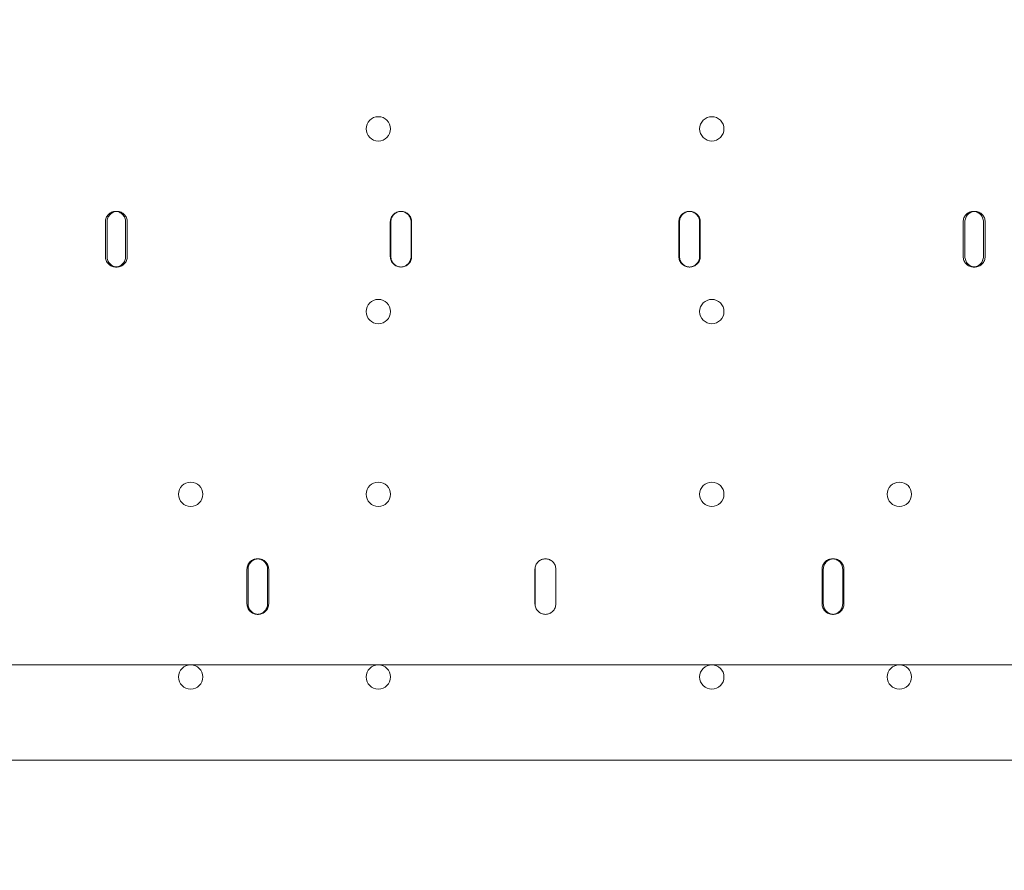
# Model space of a CAD drawing. Units: millimetres. Extents: x 66085 to 83273, y 3047 to 16999.
# Drawn here: x 72496 to 72779, y 10558 to 10803 of the extents above; entities that cross this region are included whole.
import ezdxf

# ---------------------------------------------------------------- set-up
doc = ezdxf.new("R2010")
doc.units = ezdxf.units.MM

# ---------------------------------------------------------------- blocks, each defined once
blk = doc.blocks.new('A$C54E54D7A')
at = {"color": 0, "linetype": 'Continuous', "lineweight": 0}
for p, q in [((28593.63, 8276.1), (28594.11, 8276.1)), ((28675.72, 8276.1), (28675.87, 8276.1)), ((28758.95, 8276.1), (28758.77, 8276.1)), ((28841.04, 8276.1), (28840.53, 8276.1)), ((28590.73, 8263.1), (28590.73, 8273.1)), ((28591.21, 8273.1), (28591.21, 8263.1)), ((28596.54, 8273.1), (28596.54, 8263.1)), ((28597.02, 8263.1), (28597.02, 8273.1)), ((28672.73, 8263.1), (28672.73, 8273.1)), ((28672.89, 8273.1), (28672.89, 8263.1)), ((28678.71, 8273.1), (28678.71, 8263.1)), ((28678.86, 8263.1), (28678.86, 8273.1)), ((28755.78, 8273.1), (28755.78, 8263.1)), ((28755.96, 8263.1), (28755.96, 8273.1)), ((28761.76, 8263.1), (28761.76, 8273.1)), ((28761.94, 8273.1), (28761.94, 8263.1)), ((28837.62, 8273.1), (28837.62, 8263.1)), ((28838.13, 8263.1), (28838.13, 8273.1)), ((28843.44, 8263.1), (28843.44, 8273.1)), ((28843.94, 8273.1), (28843.94, 8263.1)), ((28593.63, 8260.1), (28594.11, 8260.1)), ((28675.72, 8260.1), (28675.87, 8260.1)), ((28758.95, 8260.1), (28758.77, 8260.1)), ((28841.04, 8260.1), (28840.53, 8260.1)), ((28634.44, 8176.1), (28634.75, 8176.1)), ((28717.38, 8176.1), (28717.37, 8176.1)), ((28800.33, 8176.1), (28799.98, 8176.1)), ((28631.48, 8163.1), (28631.48, 8173.1)), ((28631.8, 8173.1), (28631.8, 8163.1)), ((28637.4, 8173.1), (28637.4, 8163.1)), ((28637.72, 8163.1), (28637.72, 8173.1)), ((28714.37, 8173.1), (28714.37, 8163.1)), ((28714.38, 8163.1), (28714.38, 8173.1)), ((28720.37, 8163.1), (28720.37, 8173.1)), ((28720.38, 8173.1), (28720.38, 8163.1)), ((28797.02, 8173.1), (28797.02, 8163.1)), ((28797.37, 8163.1), (28797.37, 8173.1)), ((28802.94, 8163.1), (28802.94, 8173.1)), ((28803.28, 8173.1), (28803.28, 8163.1)), ((28634.44, 8160.1), (28634.75, 8160.1)), ((28717.38, 8160.1), (28717.37, 8160.1)), ((28800.33, 8160.1), (28799.98, 8160.1)), ((28075.79, 8145.6), (29358.75, 8145.6)), ((28102.21, 8118.1), (29332.33, 8118.1))]:
    blk.add_line(p, q, dxfattribs=at)
for centre in [(28669.27, 8299.88), (28765.27, 8299.88), (28669.27, 8247.28), (28765.27, 8247.28), (28615.27, 8194.68), (28669.27, 8194.68), (28765.27, 8194.68), (28819.27, 8194.68), (28615.27, 8142.08), (28669.27, 8142.08), (28765.27, 8142.08), (28819.27, 8142.08)]:
    blk.add_circle(centre, 3.5, dxfattribs=at)
for points, knots in [([(28590.73, 8273.1), (28590.73, 8273.29), (28590.74, 8273.48), (28590.82, 8273.87), (28590.87, 8274.06), (28591.02, 8274.43), (28591.11, 8274.61), (28591.33, 8274.94), (28591.45, 8275.09), (28591.71, 8275.35), (28591.85, 8275.48), (28592.17, 8275.7), (28592.34, 8275.79), (28592.7, 8275.95), (28592.89, 8276), (28593.26, 8276.08), (28593.45, 8276.1), (28593.81, 8276.1), (28594, 8276.08), (28594.38, 8276), (28594.57, 8275.95), (28594.92, 8275.79), (28595.1, 8275.7), (28595.41, 8275.48), (28595.56, 8275.35), (28595.82, 8275.09), (28595.94, 8274.94), (28596.15, 8274.61), (28596.25, 8274.43), (28596.39, 8274.06), (28596.45, 8273.87), (28596.52, 8273.48), (28596.54, 8273.29), (28596.54, 8273.1)], [-9.040585, -9.040585, -9.040585, -9.040585, -8.475553, -8.475553, -7.910521, -7.910521, -7.345489, -7.345489, -6.780458, -6.780458, -6.215408, -6.215408, -5.650358, -5.650358, -5.085308, -5.085308, -4.520258, -4.520258, -3.955224, -3.955224, -3.390189, -3.390189, -2.825155, -2.825155, -2.260121, -2.260121, -1.695091, -1.695091, -1.13006, -1.13006, -0.56503, -0.56503, 0, 0, 0, 0]), ([(28593.87, 8276.09), (28593.77, 8276.08), (28593.66, 8276.06), (28593.37, 8276), (28593.18, 8275.95), (28592.82, 8275.79), (28592.65, 8275.7), (28592.33, 8275.48), (28592.19, 8275.35), (28591.93, 8275.09), (28591.81, 8274.94), (28591.59, 8274.61), (28591.5, 8274.43), (28591.35, 8274.06), (28591.3, 8273.87), (28591.22, 8273.48), (28591.21, 8273.29), (28591.21, 8273.1)], [4.765377, 4.765377, 4.765377, 4.765377, 5.085303, 5.085303, 5.650348, 5.650348, 6.215392, 6.215392, 6.780437, 6.780437, 7.345474, 7.345474, 7.910511, 7.910511, 8.475548, 8.475548, 9.040585, 9.040585, 9.040585, 9.040585]), ([(28597.02, 8273.1), (28597.02, 8273.29), (28597.01, 8273.48), (28596.93, 8273.87), (28596.88, 8274.06), (28596.73, 8274.43), (28596.63, 8274.61), (28596.42, 8274.94), (28596.3, 8275.09), (28596.04, 8275.35), (28595.89, 8275.48), (28595.58, 8275.7), (28595.4, 8275.79), (28595.05, 8275.95), (28594.86, 8276), (28594.48, 8276.08), (28594.3, 8276.1), (28594.03, 8276.1), (28593.95, 8276.09), (28593.87, 8276.09)], [0, 0, 0, 0, 0.56503, 0.56503, 1.13006, 1.13006, 1.695091, 1.695091, 2.260121, 2.260121, 2.825155, 2.825155, 3.390189, 3.390189, 3.955224, 3.955224, 4.520258, 4.520258, 4.765377, 4.765377, 4.765377, 4.765377]), ([(28672.73, 8273.1), (28672.73, 8273.29), (28672.75, 8273.48), (28672.83, 8273.87), (28672.88, 8274.06), (28673.04, 8274.43), (28673.13, 8274.61), (28673.35, 8274.94), (28673.47, 8275.09), (28673.74, 8275.35), (28673.89, 8275.48), (28674.22, 8275.7), (28674.39, 8275.79), (28674.76, 8275.95), (28674.95, 8276), (28675.34, 8276.08), (28675.53, 8276.1), (28675.91, 8276.1), (28676.1, 8276.08), (28676.49, 8276), (28676.68, 8275.95), (28677.05, 8275.79), (28677.23, 8275.7), (28677.55, 8275.48), (28677.7, 8275.35), (28677.97, 8275.09), (28678.09, 8274.94), (28678.31, 8274.61), (28678.41, 8274.43), (28678.56, 8274.06), (28678.62, 8273.87), (28678.69, 8273.48), (28678.71, 8273.29), (28678.71, 8273.1)], [-9.040585, -9.040585, -9.040585, -9.040585, -8.475553, -8.475553, -7.910521, -7.910521, -7.345489, -7.345489, -6.780458, -6.780458, -6.215408, -6.215408, -5.650358, -5.650358, -5.085308, -5.085308, -4.520258, -4.520258, -3.955224, -3.955224, -3.390189, -3.390189, -2.825155, -2.825155, -2.260121, -2.260121, -1.695091, -1.695091, -1.13006, -1.13006, -0.56503, -0.56503, 0, 0, 0, 0]), ([(28675.8, 8276.1), (28675.63, 8276.09), (28675.47, 8276.08), (28675.11, 8276), (28674.91, 8275.95), (28674.55, 8275.79), (28674.37, 8275.7), (28674.04, 8275.48), (28673.89, 8275.35), (28673.63, 8275.09), (28673.5, 8274.94), (28673.28, 8274.61), (28673.19, 8274.43), (28673.04, 8274.06), (28672.98, 8273.87), (28672.9, 8273.48), (28672.89, 8273.29), (28672.89, 8273.1)], [4.596997, 4.596997, 4.596997, 4.596997, 5.085303, 5.085303, 5.650348, 5.650348, 6.215392, 6.215392, 6.780437, 6.780437, 7.345474, 7.345474, 7.910511, 7.910511, 8.475548, 8.475548, 9.040585, 9.040585, 9.040585, 9.040585]), ([(28678.86, 8273.1), (28678.86, 8273.29), (28678.85, 8273.48), (28678.77, 8273.87), (28678.71, 8274.06), (28678.56, 8274.43), (28678.47, 8274.61), (28678.25, 8274.94), (28678.12, 8275.09), (28677.86, 8275.35), (28677.71, 8275.48), (28677.38, 8275.7), (28677.2, 8275.79), (28676.83, 8275.95), (28676.64, 8276), (28676.26, 8276.08), (28676.06, 8276.1), (28675.85, 8276.1), (28675.82, 8276.1), (28675.8, 8276.1)], [0, 0, 0, 0, 0.56503, 0.56503, 1.13006, 1.13006, 1.695091, 1.695091, 2.260121, 2.260121, 2.825155, 2.825155, 3.390189, 3.390189, 3.955224, 3.955224, 4.520258, 4.520258, 4.596997, 4.596997, 4.596997, 4.596997]), ([(28758.86, 8276.1), (28758.83, 8276.1), (28758.8, 8276.1), (28758.59, 8276.1), (28758.39, 8276.08), (28758.01, 8276), (28757.81, 8275.95), (28757.45, 8275.79), (28757.27, 8275.7), (28756.94, 8275.48), (28756.79, 8275.35), (28756.53, 8275.09), (28756.4, 8274.94), (28756.18, 8274.61), (28756.09, 8274.43), (28755.94, 8274.06), (28755.88, 8273.87), (28755.8, 8273.48), (28755.78, 8273.29), (28755.78, 8273.1)], [4.431411, 4.431411, 4.431411, 4.431411, 4.520258, 4.520258, 5.085303, 5.085303, 5.650348, 5.650348, 6.215392, 6.215392, 6.780437, 6.780437, 7.345474, 7.345474, 7.910511, 7.910511, 8.475548, 8.475548, 9.040585, 9.040585, 9.040585, 9.040585]), ([(28755.96, 8273.1), (28755.96, 8273.29), (28755.98, 8273.48), (28756.06, 8273.87), (28756.11, 8274.06), (28756.27, 8274.43), (28756.36, 8274.61), (28756.58, 8274.94), (28756.71, 8275.09), (28756.97, 8275.35), (28757.12, 8275.48), (28757.45, 8275.7), (28757.62, 8275.79), (28757.99, 8275.95), (28758.18, 8276), (28758.57, 8276.08), (28758.76, 8276.1), (28759.14, 8276.1), (28759.33, 8276.08), (28759.72, 8276), (28759.91, 8275.95), (28760.28, 8275.79), (28760.46, 8275.7), (28760.78, 8275.48), (28760.93, 8275.35), (28761.2, 8275.09), (28761.32, 8274.94), (28761.54, 8274.61), (28761.64, 8274.43), (28761.79, 8274.06), (28761.85, 8273.87), (28761.92, 8273.48), (28761.94, 8273.29), (28761.94, 8273.1)], [-9.040585, -9.040585, -9.040585, -9.040585, -8.475553, -8.475553, -7.910521, -7.910521, -7.345489, -7.345489, -6.780458, -6.780458, -6.215408, -6.215408, -5.650358, -5.650358, -5.085308, -5.085308, -4.520258, -4.520258, -3.955224, -3.955224, -3.390189, -3.390189, -2.825155, -2.825155, -2.260121, -2.260121, -1.695091, -1.695091, -1.13006, -1.13006, -0.56503, -0.56503, 0, 0, 0, 0]), ([(28761.76, 8273.1), (28761.76, 8273.29), (28761.75, 8273.48), (28761.67, 8273.87), (28761.61, 8274.06), (28761.46, 8274.43), (28761.36, 8274.61), (28761.15, 8274.94), (28761.02, 8275.09), (28760.76, 8275.35), (28760.61, 8275.48), (28760.28, 8275.7), (28760.1, 8275.79), (28759.73, 8275.95), (28759.54, 8276), (28759.19, 8276.07), (28759.02, 8276.09), (28758.86, 8276.1)], [0, 0, 0, 0, 0.56503, 0.56503, 1.13006, 1.13006, 1.695091, 1.695091, 2.260121, 2.260121, 2.825155, 2.825155, 3.390189, 3.390189, 3.955224, 3.955224, 4.431411, 4.431411, 4.431411, 4.431411]), ([(28840.79, 8276.09), (28840.7, 8276.09), (28840.62, 8276.1), (28840.35, 8276.1), (28840.16, 8276.08), (28839.79, 8276), (28839.6, 8275.95), (28839.24, 8275.79), (28839.07, 8275.7), (28838.75, 8275.48), (28838.61, 8275.35), (28838.35, 8275.09), (28838.23, 8274.94), (28838.01, 8274.61), (28837.92, 8274.43), (28837.77, 8274.06), (28837.71, 8273.87), (28837.64, 8273.48), (28837.62, 8273.29), (28837.62, 8273.1)], [4.263176, 4.263176, 4.263176, 4.263176, 4.520258, 4.520258, 5.085303, 5.085303, 5.650348, 5.650348, 6.215392, 6.215392, 6.780437, 6.780437, 7.345474, 7.345474, 7.910511, 7.910511, 8.475548, 8.475548, 9.040585, 9.040585, 9.040585, 9.040585]), ([(28838.13, 8273.1), (28838.13, 8273.29), (28838.15, 8273.48), (28838.22, 8273.87), (28838.28, 8274.06), (28838.42, 8274.43), (28838.52, 8274.61), (28838.73, 8274.94), (28838.85, 8275.09), (28839.11, 8275.35), (28839.26, 8275.48), (28839.57, 8275.7), (28839.75, 8275.79), (28840.1, 8275.95), (28840.29, 8276), (28840.67, 8276.08), (28840.86, 8276.1), (28841.22, 8276.1), (28841.41, 8276.08), (28841.78, 8276), (28841.97, 8275.95), (28842.33, 8275.79), (28842.5, 8275.7), (28842.82, 8275.48), (28842.96, 8275.35), (28843.22, 8275.09), (28843.34, 8274.94), (28843.56, 8274.61), (28843.65, 8274.43), (28843.8, 8274.06), (28843.85, 8273.87), (28843.93, 8273.48), (28843.94, 8273.29), (28843.94, 8273.1)], [-9.040585, -9.040585, -9.040585, -9.040585, -8.475553, -8.475553, -7.910521, -7.910521, -7.345489, -7.345489, -6.780458, -6.780458, -6.215408, -6.215408, -5.650358, -5.650358, -5.085308, -5.085308, -4.520258, -4.520258, -3.955224, -3.955224, -3.390189, -3.390189, -2.825155, -2.825155, -2.260121, -2.260121, -1.695091, -1.695091, -1.13006, -1.13006, -0.56503, -0.56503, 0, 0, 0, 0]), ([(28843.44, 8273.1), (28843.44, 8273.29), (28843.42, 8273.48), (28843.35, 8273.87), (28843.29, 8274.06), (28843.14, 8274.43), (28843.05, 8274.61), (28842.84, 8274.94), (28842.72, 8275.09), (28842.46, 8275.35), (28842.31, 8275.48), (28842, 8275.7), (28841.82, 8275.79), (28841.47, 8275.95), (28841.28, 8276), (28840.99, 8276.06), (28840.89, 8276.08), (28840.79, 8276.09)], [0, 0, 0, 0, 0.56503, 0.56503, 1.13006, 1.13006, 1.695091, 1.695091, 2.260121, 2.260121, 2.825155, 2.825155, 3.390189, 3.390189, 3.955224, 3.955224, 4.263176, 4.263176, 4.263176, 4.263176]), ([(28596.54, 8263.1), (28596.54, 8262.91), (28596.52, 8262.72), (28596.45, 8262.33), (28596.39, 8262.13), (28596.25, 8261.77), (28596.15, 8261.59), (28595.94, 8261.26), (28595.82, 8261.11), (28595.56, 8260.84), (28595.41, 8260.72), (28595.1, 8260.5), (28594.92, 8260.4), (28594.57, 8260.25), (28594.38, 8260.19), (28594, 8260.12), (28593.81, 8260.1), (28593.45, 8260.1), (28593.26, 8260.12), (28592.89, 8260.19), (28592.7, 8260.25), (28592.34, 8260.4), (28592.17, 8260.5), (28591.85, 8260.72), (28591.71, 8260.84), (28591.45, 8261.11), (28591.33, 8261.26), (28591.11, 8261.59), (28591.02, 8261.77), (28590.87, 8262.13), (28590.82, 8262.33), (28590.74, 8262.72), (28590.73, 8262.91), (28590.73, 8263.1)], [0, 0, 0, 0, 0.56503, 0.56503, 1.13006, 1.13006, 1.695091, 1.695091, 2.260121, 2.260121, 2.825155, 2.825155, 3.390189, 3.390189, 3.955224, 3.955224, 4.520258, 4.520258, 5.085308, 5.085308, 5.650358, 5.650358, 6.215408, 6.215408, 6.780458, 6.780458, 7.345489, 7.345489, 7.910521, 7.910521, 8.475553, 8.475553, 9.040585, 9.040585, 9.040585, 9.040585]), ([(28591.21, 8263.1), (28591.21, 8262.91), (28591.22, 8262.72), (28591.3, 8262.33), (28591.35, 8262.13), (28591.5, 8261.77), (28591.59, 8261.59), (28591.81, 8261.26), (28591.93, 8261.11), (28592.19, 8260.84), (28592.33, 8260.72), (28592.65, 8260.5), (28592.82, 8260.4), (28593.18, 8260.25), (28593.37, 8260.19), (28593.66, 8260.13), (28593.77, 8260.12), (28593.87, 8260.11)], [-9.040585, -9.040585, -9.040585, -9.040585, -8.475554, -8.475554, -7.910522, -7.910522, -7.34549, -7.34549, -6.780458, -6.780458, -6.215408, -6.215408, -5.650358, -5.650358, -5.085308, -5.085308, -4.765377, -4.765377, -4.765377, -4.765377]), ([(28593.87, 8260.11), (28593.95, 8260.1), (28594.03, 8260.1), (28594.3, 8260.1), (28594.48, 8260.12), (28594.86, 8260.19), (28595.05, 8260.25), (28595.4, 8260.4), (28595.58, 8260.5), (28595.89, 8260.72), (28596.04, 8260.84), (28596.3, 8261.11), (28596.42, 8261.26), (28596.63, 8261.59), (28596.73, 8261.77), (28596.88, 8262.13), (28596.93, 8262.33), (28597.01, 8262.72), (28597.02, 8262.91), (28597.02, 8263.1)], [-4.765377, -4.765377, -4.765377, -4.765377, -4.520258, -4.520258, -3.955224, -3.955224, -3.390189, -3.390189, -2.825155, -2.825155, -2.260121, -2.260121, -1.695091, -1.695091, -1.13006, -1.13006, -0.56503, -0.56503, 0, 0, 0, 0]), ([(28678.71, 8263.1), (28678.71, 8262.91), (28678.69, 8262.72), (28678.62, 8262.33), (28678.56, 8262.13), (28678.41, 8261.77), (28678.31, 8261.59), (28678.09, 8261.26), (28677.97, 8261.11), (28677.7, 8260.84), (28677.55, 8260.72), (28677.23, 8260.5), (28677.05, 8260.4), (28676.68, 8260.25), (28676.49, 8260.19), (28676.1, 8260.12), (28675.91, 8260.1), (28675.53, 8260.1), (28675.34, 8260.12), (28674.95, 8260.19), (28674.76, 8260.25), (28674.39, 8260.4), (28674.22, 8260.5), (28673.89, 8260.72), (28673.74, 8260.84), (28673.47, 8261.11), (28673.35, 8261.26), (28673.13, 8261.59), (28673.04, 8261.77), (28672.88, 8262.13), (28672.83, 8262.33), (28672.75, 8262.72), (28672.73, 8262.91), (28672.73, 8263.1)], [0, 0, 0, 0, 0.56503, 0.56503, 1.13006, 1.13006, 1.695091, 1.695091, 2.260121, 2.260121, 2.825155, 2.825155, 3.390189, 3.390189, 3.955224, 3.955224, 4.520258, 4.520258, 5.085308, 5.085308, 5.650358, 5.650358, 6.215408, 6.215408, 6.780458, 6.780458, 7.345489, 7.345489, 7.910521, 7.910521, 8.475553, 8.475553, 9.040585, 9.040585, 9.040585, 9.040585]), ([(28672.89, 8263.1), (28672.89, 8262.91), (28672.9, 8262.72), (28672.98, 8262.33), (28673.04, 8262.13), (28673.19, 8261.77), (28673.28, 8261.59), (28673.5, 8261.26), (28673.63, 8261.11), (28673.89, 8260.84), (28674.04, 8260.72), (28674.37, 8260.5), (28674.55, 8260.4), (28674.91, 8260.25), (28675.11, 8260.19), (28675.47, 8260.12), (28675.63, 8260.1), (28675.8, 8260.1)], [-9.040585, -9.040585, -9.040585, -9.040585, -8.475554, -8.475554, -7.910522, -7.910522, -7.34549, -7.34549, -6.780458, -6.780458, -6.215408, -6.215408, -5.650358, -5.650358, -5.085308, -5.085308, -4.596997, -4.596997, -4.596997, -4.596997]), ([(28675.8, 8260.1), (28675.82, 8260.1), (28675.85, 8260.1), (28676.06, 8260.1), (28676.26, 8260.12), (28676.64, 8260.19), (28676.83, 8260.25), (28677.2, 8260.4), (28677.38, 8260.5), (28677.71, 8260.72), (28677.86, 8260.84), (28678.12, 8261.11), (28678.25, 8261.26), (28678.47, 8261.59), (28678.56, 8261.77), (28678.71, 8262.13), (28678.77, 8262.33), (28678.85, 8262.72), (28678.86, 8262.91), (28678.86, 8263.1)], [-4.596997, -4.596997, -4.596997, -4.596997, -4.520258, -4.520258, -3.955224, -3.955224, -3.390189, -3.390189, -2.825155, -2.825155, -2.260121, -2.260121, -1.695091, -1.695091, -1.13006, -1.13006, -0.56503, -0.56503, 0, 0, 0, 0]), ([(28755.78, 8263.1), (28755.78, 8262.91), (28755.8, 8262.72), (28755.88, 8262.33), (28755.94, 8262.13), (28756.09, 8261.77), (28756.18, 8261.59), (28756.4, 8261.26), (28756.53, 8261.11), (28756.79, 8260.84), (28756.94, 8260.72), (28757.27, 8260.5), (28757.45, 8260.4), (28757.81, 8260.25), (28758.01, 8260.19), (28758.39, 8260.12), (28758.59, 8260.1), (28758.8, 8260.1), (28758.83, 8260.1), (28758.86, 8260.1)], [-9.040585, -9.040585, -9.040585, -9.040585, -8.475554, -8.475554, -7.910522, -7.910522, -7.34549, -7.34549, -6.780458, -6.780458, -6.215408, -6.215408, -5.650358, -5.650358, -5.085308, -5.085308, -4.520258, -4.520258, -4.431411, -4.431411, -4.431411, -4.431411]), ([(28761.94, 8263.1), (28761.94, 8262.91), (28761.92, 8262.72), (28761.85, 8262.33), (28761.79, 8262.13), (28761.64, 8261.77), (28761.54, 8261.59), (28761.32, 8261.26), (28761.2, 8261.11), (28760.93, 8260.84), (28760.78, 8260.72), (28760.46, 8260.5), (28760.28, 8260.4), (28759.91, 8260.25), (28759.72, 8260.19), (28759.33, 8260.12), (28759.14, 8260.1), (28758.76, 8260.1), (28758.57, 8260.12), (28758.18, 8260.19), (28757.99, 8260.25), (28757.62, 8260.4), (28757.45, 8260.5), (28757.12, 8260.72), (28756.97, 8260.84), (28756.71, 8261.11), (28756.58, 8261.26), (28756.36, 8261.59), (28756.27, 8261.77), (28756.11, 8262.13), (28756.06, 8262.33), (28755.98, 8262.72), (28755.96, 8262.91), (28755.96, 8263.1)], [0, 0, 0, 0, 0.56503, 0.56503, 1.13006, 1.13006, 1.695091, 1.695091, 2.260121, 2.260121, 2.825155, 2.825155, 3.390189, 3.390189, 3.955224, 3.955224, 4.520258, 4.520258, 5.085308, 5.085308, 5.650358, 5.650358, 6.215408, 6.215408, 6.780458, 6.780458, 7.345489, 7.345489, 7.910521, 7.910521, 8.475553, 8.475553, 9.040585, 9.040585, 9.040585, 9.040585]), ([(28758.86, 8260.1), (28759.02, 8260.1), (28759.19, 8260.12), (28759.54, 8260.19), (28759.73, 8260.25), (28760.1, 8260.4), (28760.28, 8260.5), (28760.61, 8260.72), (28760.76, 8260.84), (28761.02, 8261.11), (28761.15, 8261.26), (28761.36, 8261.59), (28761.46, 8261.77), (28761.61, 8262.13), (28761.67, 8262.33), (28761.75, 8262.72), (28761.76, 8262.91), (28761.76, 8263.1)], [-4.431411, -4.431411, -4.431411, -4.431411, -3.955224, -3.955224, -3.390189, -3.390189, -2.825155, -2.825155, -2.260121, -2.260121, -1.695091, -1.695091, -1.13006, -1.13006, -0.56503, -0.56503, 0, 0, 0, 0]), ([(28837.62, 8263.1), (28837.62, 8262.91), (28837.64, 8262.72), (28837.71, 8262.33), (28837.77, 8262.13), (28837.92, 8261.77), (28838.01, 8261.59), (28838.23, 8261.26), (28838.35, 8261.11), (28838.61, 8260.84), (28838.75, 8260.72), (28839.07, 8260.5), (28839.24, 8260.4), (28839.6, 8260.25), (28839.79, 8260.19), (28840.16, 8260.12), (28840.35, 8260.1), (28840.62, 8260.1), (28840.7, 8260.1), (28840.79, 8260.11)], [-9.040585, -9.040585, -9.040585, -9.040585, -8.475554, -8.475554, -7.910522, -7.910522, -7.34549, -7.34549, -6.780458, -6.780458, -6.215408, -6.215408, -5.650358, -5.650358, -5.085308, -5.085308, -4.520258, -4.520258, -4.263176, -4.263176, -4.263176, -4.263176]), ([(28843.94, 8263.1), (28843.94, 8262.91), (28843.93, 8262.72), (28843.85, 8262.33), (28843.8, 8262.13), (28843.65, 8261.77), (28843.56, 8261.59), (28843.34, 8261.26), (28843.22, 8261.11), (28842.96, 8260.84), (28842.82, 8260.72), (28842.5, 8260.5), (28842.33, 8260.4), (28841.97, 8260.25), (28841.78, 8260.19), (28841.41, 8260.12), (28841.22, 8260.1), (28840.86, 8260.1), (28840.67, 8260.12), (28840.29, 8260.19), (28840.1, 8260.25), (28839.75, 8260.4), (28839.57, 8260.5), (28839.26, 8260.72), (28839.11, 8260.84), (28838.85, 8261.11), (28838.73, 8261.26), (28838.52, 8261.59), (28838.42, 8261.77), (28838.28, 8262.13), (28838.22, 8262.33), (28838.15, 8262.72), (28838.13, 8262.91), (28838.13, 8263.1)], [0, 0, 0, 0, 0.56503, 0.56503, 1.13006, 1.13006, 1.695091, 1.695091, 2.260121, 2.260121, 2.825155, 2.825155, 3.390189, 3.390189, 3.955224, 3.955224, 4.520258, 4.520258, 5.085308, 5.085308, 5.650358, 5.650358, 6.215408, 6.215408, 6.780458, 6.780458, 7.345489, 7.345489, 7.910521, 7.910521, 8.475553, 8.475553, 9.040585, 9.040585, 9.040585, 9.040585]), ([(28840.79, 8260.11), (28840.89, 8260.12), (28840.99, 8260.13), (28841.28, 8260.19), (28841.47, 8260.25), (28841.82, 8260.4), (28842, 8260.5), (28842.31, 8260.72), (28842.46, 8260.84), (28842.72, 8261.11), (28842.84, 8261.26), (28843.05, 8261.59), (28843.14, 8261.77), (28843.29, 8262.13), (28843.35, 8262.33), (28843.42, 8262.72), (28843.44, 8262.91), (28843.44, 8263.1)], [-4.263176, -4.263176, -4.263176, -4.263176, -3.955224, -3.955224, -3.390189, -3.390189, -2.825155, -2.825155, -2.260121, -2.260121, -1.695091, -1.695091, -1.13006, -1.13006, -0.56503, -0.56503, 0, 0, 0, 0]), ([(28631.48, 8173.1), (28631.48, 8173.29), (28631.5, 8173.48), (28631.57, 8173.87), (28631.63, 8174.06), (28631.78, 8174.43), (28631.87, 8174.61), (28632.09, 8174.94), (28632.21, 8175.09), (28632.48, 8175.35), (28632.62, 8175.48), (28632.95, 8175.7), (28633.12, 8175.79), (28633.49, 8175.95), (28633.68, 8176), (28634.06, 8176.08), (28634.25, 8176.1), (28634.62, 8176.1), (28634.81, 8176.08), (28635.2, 8176), (28635.39, 8175.95), (28635.75, 8175.79), (28635.93, 8175.7), (28636.25, 8175.48), (28636.4, 8175.35), (28636.66, 8175.09), (28636.78, 8174.94), (28637, 8174.61), (28637.1, 8174.43), (28637.25, 8174.06), (28637.3, 8173.87), (28637.38, 8173.48), (28637.4, 8173.29), (28637.4, 8173.1)], [-9.040585, -9.040585, -9.040585, -9.040585, -8.475553, -8.475553, -7.910521, -7.910521, -7.345489, -7.345489, -6.780458, -6.780458, -6.215408, -6.215408, -5.650358, -5.650358, -5.085308, -5.085308, -4.520258, -4.520258, -3.955224, -3.955224, -3.390189, -3.390189, -2.825155, -2.825155, -2.260121, -2.260121, -1.695091, -1.695091, -1.13006, -1.13006, -0.56503, -0.56503, 0, 0, 0, 0]), ([(28634.6, 8176.09), (28634.46, 8176.09), (28634.32, 8176.07), (28633.99, 8176), (28633.8, 8175.95), (28633.44, 8175.79), (28633.27, 8175.7), (28632.94, 8175.48), (28632.79, 8175.35), (28632.53, 8175.09), (28632.41, 8174.94), (28632.19, 8174.61), (28632.1, 8174.43), (28631.95, 8174.06), (28631.89, 8173.87), (28631.82, 8173.48), (28631.8, 8173.29), (28631.8, 8173.1)], [4.680204, 4.680204, 4.680204, 4.680204, 5.085303, 5.085303, 5.650348, 5.650348, 6.215392, 6.215392, 6.780437, 6.780437, 7.345474, 7.345474, 7.910511, 7.910511, 8.475548, 8.475548, 9.040585, 9.040585, 9.040585, 9.040585]), ([(28637.72, 8173.1), (28637.72, 8173.29), (28637.7, 8173.48), (28637.62, 8173.87), (28637.57, 8174.06), (28637.41, 8174.43), (28637.32, 8174.61), (28637.1, 8174.94), (28636.98, 8175.09), (28636.72, 8175.35), (28636.57, 8175.48), (28636.24, 8175.7), (28636.07, 8175.79), (28635.7, 8175.95), (28635.51, 8176), (28635.13, 8176.08), (28634.94, 8176.1), (28634.7, 8176.1), (28634.65, 8176.1), (28634.6, 8176.09)], [0, 0, 0, 0, 0.56503, 0.56503, 1.13006, 1.13006, 1.695091, 1.695091, 2.260121, 2.260121, 2.825155, 2.825155, 3.390189, 3.390189, 3.955224, 3.955224, 4.520258, 4.520258, 4.680204, 4.680204, 4.680204, 4.680204]), ([(28717.38, 8176.1), (28717.37, 8176.1), (28717.37, 8176.1), (28717.18, 8176.1), (28716.99, 8176.08), (28716.6, 8176), (28716.41, 8175.95), (28716.04, 8175.79), (28715.86, 8175.7), (28715.53, 8175.48), (28715.38, 8175.35), (28715.12, 8175.09), (28714.99, 8174.94), (28714.77, 8174.61), (28714.68, 8174.43), (28714.52, 8174.06), (28714.46, 8173.87), (28714.39, 8173.48), (28714.37, 8173.29), (28714.37, 8173.1)], [4.51406, 4.51406, 4.51406, 4.51406, 4.520258, 4.520258, 5.085303, 5.085303, 5.650348, 5.650348, 6.215392, 6.215392, 6.780437, 6.780437, 7.345474, 7.345474, 7.910511, 7.910511, 8.475548, 8.475548, 9.040585, 9.040585, 9.040585, 9.040585]), ([(28714.38, 8173.1), (28714.38, 8173.29), (28714.4, 8173.48), (28714.48, 8173.87), (28714.53, 8174.06), (28714.69, 8174.43), (28714.78, 8174.61), (28715, 8174.94), (28715.13, 8175.09), (28715.39, 8175.35), (28715.55, 8175.48), (28715.87, 8175.7), (28716.05, 8175.79), (28716.42, 8175.95), (28716.61, 8176), (28717, 8176.08), (28717.19, 8176.1), (28717.57, 8176.1), (28717.77, 8176.08), (28718.15, 8176), (28718.35, 8175.95), (28718.72, 8175.79), (28718.89, 8175.7), (28719.22, 8175.48), (28719.37, 8175.35), (28719.64, 8175.09), (28719.76, 8174.94), (28719.98, 8174.61), (28720.08, 8174.43), (28720.23, 8174.06), (28720.29, 8173.87), (28720.36, 8173.48), (28720.38, 8173.29), (28720.38, 8173.1)], [-9.040585, -9.040585, -9.040585, -9.040585, -8.475553, -8.475553, -7.910521, -7.910521, -7.345489, -7.345489, -6.780458, -6.780458, -6.215408, -6.215408, -5.650358, -5.650358, -5.085308, -5.085308, -4.520258, -4.520258, -3.955224, -3.955224, -3.390189, -3.390189, -2.825155, -2.825155, -2.260121, -2.260121, -1.695091, -1.695091, -1.13006, -1.13006, -0.56503, -0.56503, 0, 0, 0, 0]), ([(28720.37, 8173.1), (28720.37, 8173.29), (28720.35, 8173.48), (28720.28, 8173.87), (28720.22, 8174.06), (28720.07, 8174.43), (28719.97, 8174.61), (28719.75, 8174.94), (28719.63, 8175.09), (28719.36, 8175.35), (28719.21, 8175.48), (28718.88, 8175.7), (28718.7, 8175.79), (28718.33, 8175.95), (28718.14, 8176), (28717.76, 8176.08), (28717.56, 8176.1), (28717.38, 8176.1)], [0, 0, 0, 0, 0.56503, 0.56503, 1.13006, 1.13006, 1.695091, 1.695091, 2.260121, 2.260121, 2.825155, 2.825155, 3.390189, 3.390189, 3.955224, 3.955224, 4.51406, 4.51406, 4.51406, 4.51406]), ([(28800.15, 8176.09), (28800.1, 8176.1), (28800.04, 8176.1), (28799.8, 8176.1), (28799.61, 8176.08), (28799.22, 8176), (28799.03, 8175.95), (28798.67, 8175.79), (28798.49, 8175.7), (28798.17, 8175.48), (28798.02, 8175.35), (28797.76, 8175.09), (28797.64, 8174.94), (28797.42, 8174.61), (28797.32, 8174.43), (28797.17, 8174.06), (28797.12, 8173.87), (28797.04, 8173.48), (28797.02, 8173.29), (28797.02, 8173.1)], [4.348102, 4.348102, 4.348102, 4.348102, 4.520258, 4.520258, 5.085303, 5.085303, 5.650348, 5.650348, 6.215392, 6.215392, 6.780437, 6.780437, 7.345474, 7.345474, 7.910511, 7.910511, 8.475548, 8.475548, 9.040585, 9.040585, 9.040585, 9.040585]), ([(28797.37, 8173.1), (28797.37, 8173.29), (28797.38, 8173.48), (28797.46, 8173.87), (28797.52, 8174.06), (28797.67, 8174.43), (28797.76, 8174.61), (28797.98, 8174.94), (28798.1, 8175.09), (28798.36, 8175.35), (28798.51, 8175.48), (28798.84, 8175.7), (28799.01, 8175.79), (28799.38, 8175.95), (28799.57, 8176), (28799.95, 8176.08), (28800.14, 8176.1), (28800.51, 8176.1), (28800.7, 8176.08), (28801.09, 8176), (28801.28, 8175.95), (28801.64, 8175.79), (28801.82, 8175.7), (28802.14, 8175.48), (28802.29, 8175.35), (28802.55, 8175.09), (28802.67, 8174.94), (28802.89, 8174.61), (28802.98, 8174.43), (28803.13, 8174.06), (28803.19, 8173.87), (28803.27, 8173.48), (28803.28, 8173.29), (28803.28, 8173.1)], [-9.040585, -9.040585, -9.040585, -9.040585, -8.475553, -8.475553, -7.910521, -7.910521, -7.345489, -7.345489, -6.780458, -6.780458, -6.215408, -6.215408, -5.650358, -5.650358, -5.085308, -5.085308, -4.520258, -4.520258, -3.955224, -3.955224, -3.390189, -3.390189, -2.825155, -2.825155, -2.260121, -2.260121, -1.695091, -1.695091, -1.13006, -1.13006, -0.56503, -0.56503, 0, 0, 0, 0]), ([(28802.94, 8173.1), (28802.94, 8173.29), (28802.92, 8173.48), (28802.85, 8173.87), (28802.79, 8174.06), (28802.64, 8174.43), (28802.55, 8174.61), (28802.33, 8174.94), (28802.21, 8175.09), (28801.94, 8175.35), (28801.8, 8175.48), (28801.47, 8175.7), (28801.3, 8175.79), (28800.93, 8175.95), (28800.74, 8176), (28800.42, 8176.07), (28800.29, 8176.09), (28800.15, 8176.09)], [0, 0, 0, 0, 0.56503, 0.56503, 1.13006, 1.13006, 1.695091, 1.695091, 2.260121, 2.260121, 2.825155, 2.825155, 3.390189, 3.390189, 3.955224, 3.955224, 4.348102, 4.348102, 4.348102, 4.348102]), ([(28637.4, 8163.1), (28637.4, 8162.91), (28637.38, 8162.72), (28637.3, 8162.33), (28637.25, 8162.13), (28637.1, 8161.77), (28637, 8161.59), (28636.78, 8161.26), (28636.66, 8161.11), (28636.4, 8160.84), (28636.25, 8160.72), (28635.93, 8160.5), (28635.75, 8160.4), (28635.39, 8160.25), (28635.2, 8160.19), (28634.81, 8160.12), (28634.62, 8160.1), (28634.25, 8160.1), (28634.06, 8160.12), (28633.68, 8160.19), (28633.49, 8160.25), (28633.12, 8160.4), (28632.95, 8160.5), (28632.62, 8160.72), (28632.48, 8160.84), (28632.21, 8161.11), (28632.09, 8161.26), (28631.87, 8161.59), (28631.78, 8161.77), (28631.63, 8162.13), (28631.57, 8162.33), (28631.5, 8162.72), (28631.48, 8162.91), (28631.48, 8163.1)], [0, 0, 0, 0, 0.56503, 0.56503, 1.13006, 1.13006, 1.695091, 1.695091, 2.260121, 2.260121, 2.825155, 2.825155, 3.390189, 3.390189, 3.955224, 3.955224, 4.520258, 4.520258, 5.085308, 5.085308, 5.650358, 5.650358, 6.215408, 6.215408, 6.780458, 6.780458, 7.345489, 7.345489, 7.910521, 7.910521, 8.475553, 8.475553, 9.040585, 9.040585, 9.040585, 9.040585]), ([(28631.8, 8163.1), (28631.8, 8162.91), (28631.82, 8162.72), (28631.89, 8162.33), (28631.95, 8162.13), (28632.1, 8161.77), (28632.19, 8161.59), (28632.41, 8161.26), (28632.53, 8161.11), (28632.79, 8160.84), (28632.94, 8160.72), (28633.27, 8160.5), (28633.44, 8160.4), (28633.8, 8160.25), (28633.99, 8160.19), (28634.32, 8160.13), (28634.46, 8160.11), (28634.6, 8160.1)], [-9.040585, -9.040585, -9.040585, -9.040585, -8.475554, -8.475554, -7.910522, -7.910522, -7.34549, -7.34549, -6.780458, -6.780458, -6.215408, -6.215408, -5.650358, -5.650358, -5.085308, -5.085308, -4.680204, -4.680204, -4.680204, -4.680204]), ([(28634.6, 8160.1), (28634.65, 8160.1), (28634.7, 8160.1), (28634.94, 8160.1), (28635.13, 8160.12), (28635.51, 8160.19), (28635.7, 8160.25), (28636.07, 8160.4), (28636.24, 8160.5), (28636.57, 8160.72), (28636.72, 8160.84), (28636.98, 8161.11), (28637.1, 8161.26), (28637.32, 8161.59), (28637.41, 8161.77), (28637.57, 8162.13), (28637.62, 8162.33), (28637.7, 8162.72), (28637.72, 8162.91), (28637.72, 8163.1)], [-4.680204, -4.680204, -4.680204, -4.680204, -4.520258, -4.520258, -3.955224, -3.955224, -3.390189, -3.390189, -2.825155, -2.825155, -2.260121, -2.260121, -1.695091, -1.695091, -1.13006, -1.13006, -0.56503, -0.56503, 0, 0, 0, 0]), ([(28714.37, 8163.1), (28714.37, 8162.91), (28714.39, 8162.72), (28714.46, 8162.33), (28714.52, 8162.13), (28714.68, 8161.77), (28714.77, 8161.59), (28714.99, 8161.26), (28715.12, 8161.11), (28715.38, 8160.84), (28715.53, 8160.72), (28715.86, 8160.5), (28716.04, 8160.4), (28716.41, 8160.25), (28716.6, 8160.19), (28716.99, 8160.12), (28717.18, 8160.1), (28717.37, 8160.1), (28717.37, 8160.1), (28717.38, 8160.1)], [-9.040585, -9.040585, -9.040585, -9.040585, -8.475554, -8.475554, -7.910522, -7.910522, -7.34549, -7.34549, -6.780458, -6.780458, -6.215408, -6.215408, -5.650358, -5.650358, -5.085308, -5.085308, -4.520258, -4.520258, -4.51406, -4.51406, -4.51406, -4.51406]), ([(28720.38, 8163.1), (28720.38, 8162.91), (28720.36, 8162.72), (28720.29, 8162.33), (28720.23, 8162.13), (28720.08, 8161.77), (28719.98, 8161.59), (28719.76, 8161.26), (28719.64, 8161.11), (28719.37, 8160.84), (28719.22, 8160.72), (28718.89, 8160.5), (28718.72, 8160.4), (28718.35, 8160.25), (28718.15, 8160.19), (28717.77, 8160.12), (28717.57, 8160.1), (28717.19, 8160.1), (28717, 8160.12), (28716.61, 8160.19), (28716.42, 8160.25), (28716.05, 8160.4), (28715.87, 8160.5), (28715.55, 8160.72), (28715.39, 8160.84), (28715.13, 8161.11), (28715, 8161.26), (28714.78, 8161.59), (28714.69, 8161.77), (28714.53, 8162.13), (28714.48, 8162.33), (28714.4, 8162.72), (28714.38, 8162.91), (28714.38, 8163.1)], [0, 0, 0, 0, 0.56503, 0.56503, 1.13006, 1.13006, 1.695091, 1.695091, 2.260121, 2.260121, 2.825155, 2.825155, 3.390189, 3.390189, 3.955224, 3.955224, 4.520258, 4.520258, 5.085308, 5.085308, 5.650358, 5.650358, 6.215408, 6.215408, 6.780458, 6.780458, 7.345489, 7.345489, 7.910521, 7.910521, 8.475553, 8.475553, 9.040585, 9.040585, 9.040585, 9.040585]), ([(28717.38, 8160.1), (28717.56, 8160.1), (28717.76, 8160.12), (28718.14, 8160.19), (28718.33, 8160.25), (28718.7, 8160.4), (28718.88, 8160.5), (28719.21, 8160.72), (28719.36, 8160.84), (28719.63, 8161.11), (28719.75, 8161.26), (28719.97, 8161.59), (28720.07, 8161.77), (28720.22, 8162.13), (28720.28, 8162.33), (28720.35, 8162.72), (28720.37, 8162.91), (28720.37, 8163.1)], [-4.51406, -4.51406, -4.51406, -4.51406, -3.955224, -3.955224, -3.390189, -3.390189, -2.825155, -2.825155, -2.260121, -2.260121, -1.695091, -1.695091, -1.13006, -1.13006, -0.56503, -0.56503, 0, 0, 0, 0]), ([(28797.02, 8163.1), (28797.02, 8162.91), (28797.04, 8162.72), (28797.12, 8162.33), (28797.17, 8162.13), (28797.32, 8161.77), (28797.42, 8161.59), (28797.64, 8161.26), (28797.76, 8161.11), (28798.02, 8160.84), (28798.17, 8160.72), (28798.49, 8160.5), (28798.67, 8160.4), (28799.03, 8160.25), (28799.22, 8160.19), (28799.61, 8160.12), (28799.8, 8160.1), (28800.04, 8160.1), (28800.1, 8160.1), (28800.15, 8160.1)], [-9.040585, -9.040585, -9.040585, -9.040585, -8.475554, -8.475554, -7.910522, -7.910522, -7.34549, -7.34549, -6.780458, -6.780458, -6.215408, -6.215408, -5.650358, -5.650358, -5.085308, -5.085308, -4.520258, -4.520258, -4.348102, -4.348102, -4.348102, -4.348102]), ([(28803.28, 8163.1), (28803.28, 8162.91), (28803.27, 8162.72), (28803.19, 8162.33), (28803.13, 8162.13), (28802.98, 8161.77), (28802.89, 8161.59), (28802.67, 8161.26), (28802.55, 8161.11), (28802.29, 8160.84), (28802.14, 8160.72), (28801.82, 8160.5), (28801.64, 8160.4), (28801.28, 8160.25), (28801.09, 8160.19), (28800.7, 8160.12), (28800.51, 8160.1), (28800.14, 8160.1), (28799.95, 8160.12), (28799.57, 8160.19), (28799.38, 8160.25), (28799.01, 8160.4), (28798.84, 8160.5), (28798.51, 8160.72), (28798.36, 8160.84), (28798.1, 8161.11), (28797.98, 8161.26), (28797.76, 8161.59), (28797.67, 8161.77), (28797.52, 8162.13), (28797.46, 8162.33), (28797.38, 8162.72), (28797.37, 8162.91), (28797.37, 8163.1)], [0, 0, 0, 0, 0.56503, 0.56503, 1.13006, 1.13006, 1.695091, 1.695091, 2.260121, 2.260121, 2.825155, 2.825155, 3.390189, 3.390189, 3.955224, 3.955224, 4.520258, 4.520258, 5.085308, 5.085308, 5.650358, 5.650358, 6.215408, 6.215408, 6.780458, 6.780458, 7.345489, 7.345489, 7.910521, 7.910521, 8.475553, 8.475553, 9.040585, 9.040585, 9.040585, 9.040585]), ([(28800.15, 8160.1), (28800.29, 8160.11), (28800.42, 8160.13), (28800.74, 8160.19), (28800.93, 8160.25), (28801.3, 8160.4), (28801.47, 8160.5), (28801.8, 8160.72), (28801.94, 8160.84), (28802.21, 8161.11), (28802.33, 8161.26), (28802.55, 8161.59), (28802.64, 8161.77), (28802.79, 8162.13), (28802.85, 8162.33), (28802.92, 8162.72), (28802.94, 8162.91), (28802.94, 8163.1)], [-4.348102, -4.348102, -4.348102, -4.348102, -3.955224, -3.955224, -3.390189, -3.390189, -2.825155, -2.825155, -2.260121, -2.260121, -1.695091, -1.695091, -1.13006, -1.13006, -0.56503, -0.56503, 0, 0, 0, 0])]:
    blk.add_open_spline(points, degree=3, knots=knots, dxfattribs=at)

msp = doc.modelspace()

# ---------------------------------------------------------------- linework, layer by layer
msp.add_open_spline([(67945.66, 11451.3), (69907.91, 12635.6), (71221.38, 16073.64), (75506.48, 17277.65), (79619.81, 15933.92), (85316.53, 11359.52), (79933.58, 1399.86), (74756.51, 5801.93), (69582.04, 3496.12), (66050.24, 10337.81), (67912.11, 11431.05), (67945.66, 11451.3)], degree=3, knots=[0, 0, 0, 0, 6846.825381, 9555.328905, 12430.173908, 19689.098958, 28390.214061, 31551.780264, 36933.500724, 43255.690399, 43372.760277, 43372.760277, 43372.760277, 43372.760277])

# ---------------------------------------------------------------- block references
msp.add_blockref('A$C54E54D7A', (43929.76, 2471.33))

doc.saveas('drawing.dxf')
